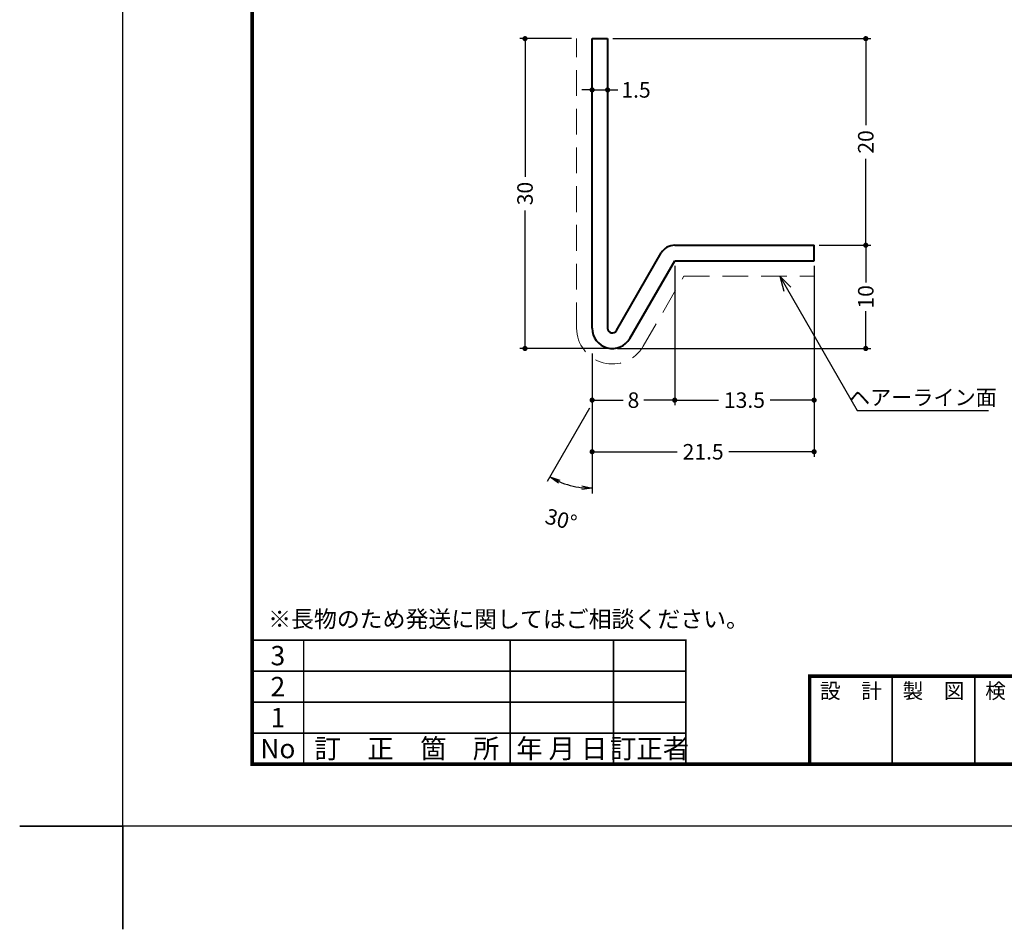
# Model space of a CAD drawing. Extents: x -10 to 220, y -10 to 159.
# Drawn here: x -10 to 85, y -10 to 78 of the extents above; entities that cross this region are included whole.
import ezdxf
from ezdxf.enums import TextEntityAlignment as Align

# ---------------------------------------------------------------- set-up
doc = ezdxf.new("R2010")
doc.units = 0
doc.header["$LTSCALE"] = 5
doc.header["$MEASUREMENT"] = 0
doc.linetypes.add('DASHED', pattern=[0.75, 0.5, -0.25])
doc.linetypes.add('PHANTOM', pattern=[2.5, 1.25, -0.25, 0.25, -0.25, 0.25, -0.25])
doc.layers.get('0').update_dxf_attribs({"linetype": 'CONTINUOUS'})
doc.layers.get('DEFPOINTS').update_dxf_attribs({"color": 252, "linetype": 'CONTINUOUS'})
doc.layers.add('HONTAI', color=7, linetype='CONTINUOUS', lineweight=40)
doc.layers.add('OSAMARISANKOU', color=3, linetype='PHANTOM', lineweight=13)
for name, color, linetype in [('SUNPOU', 11, 'CONTINUOUS'), ('TEXT', 4, 'CONTINUOUS'), ('ZUWAKU', 5, 'CONTINUOUS')]:
    doc.layers.add(name, color=color, linetype=linetype)
doc.styles.get("Standard").update_dxf_attribs({"font": 'txt.shx', "bigfont": 'extfont.shx'})
doc.dimstyles.get("Standard").update_dxf_attribs({"dimtxt": 0.18, "dimasz": 0.18, "dimexe": 0.18, "dimexo": 0.0625, "dimgap": 0.09, "dimtad": 0, "dimtih": 1, "dimtoh": 1, "dimdec": 4, "dimzin": 0, "dimdsep": 46, "dimtxsty": 'Standard', "dimcen": 0.09, "dimadec": 0, "dimazin": 0, "dimtfac": 1, "dimtdec": 4, "dimtofl": 0, "dimtmove": 2, "dimatfit": 3, "dimfxl": 1, "dimtolj": 1, "dimtzin": 0, "dimarcsym": 0})

# ---------------------------------------------------------------- blocks, each defined once
blk = doc.blocks.new('_OPEN')
at = {"color": 0, "linetype": 'ByBlock'}
for p, q in [((-1, 0.167), (0, 0)), ((0, 0), (-1, -0.167)), ((0, 0), (-1, 0))]:
    blk.add_line(p, q, dxfattribs=at)
blk = doc.blocks.new('*D11')
at = {"layer": 'DEFPOINTS', "color": 0, "transparency": 16777216}
for p in [(45.435, 76.237), (53.435, 54.737), (45.435, 48.198), (49.093, 47.218), (42.636, 33.193)]:
    blk.add_point(p, dxfattribs=at)
at = {"layer": 'SUNPOU', "color": 0, "transparency": 16777216}
for p, q in [((45.185, 40.448), (41.094, 33.362)), ((45.435, 40.381), (45.435, 32.199))]:
    blk.add_line(p, q, dxfattribs=at)
blk.add_arc((45.435, 40.881), 8.182, 247.00734, 262.99266, dxfattribs=at)
for p, rotation in [((41.344, 33.795), 153.5036703609434), ((45.435, 32.699), 356.4963296390565)]:
    blk.add_blockref('_OPEN', p, dxfattribs=dict(at, rotation=rotation))
at = {"layer": 'SUNPOU', "color": 4, "transparency": 16777216, "insert": (42.431, 29.67), "char_height": 1.5, "attachment_point": 5, "rotation": 345}
blk.add_mtext('\\A1;30°', dxfattribs=at)
blk = doc.blocks.new('_DOT')
at = {"color": 0, "linetype": 'ByBlock'}
blk.add_line((-0.5, 0), (-1, 0), dxfattribs=at)
at = {"color": 0, "linetype": 'ByBlock', "const_width": 0.5}
blk.add_lwpolyline([(-0.25, 0, 1), (0.25, 0, 1)], format="xyb", close=True, dxfattribs=at)
blk = doc.blocks.new('*D10')
at = {"layer": 'DEFPOINTS', "color": 0, "transparency": 16777216}
for p in [(66.935, 54.737), (45.435, 46.237), (45.435, 36.237)]:
    blk.add_point(p, dxfattribs=at)
at = {"layer": 'SUNPOU', "color": 0, "transparency": 16777216}
for p, q in [((66.935, 54.237), (66.935, 35.737)), ((45.435, 45.737), (45.435, 35.737)), ((45.935, 36.237), (53.685, 36.237)), ((66.435, 36.237), (58.685, 36.237))]:
    blk.add_line(p, q, dxfattribs=at)
at = {"layer": 'SUNPOU', "color": 0, "transparency": 16777216, "xscale": 0.5, "yscale": 0.5, "zscale": 0.5, "rotation": 180}
blk.add_blockref('_DOT', (45.435, 36.237), dxfattribs=at)
at = {"layer": 'SUNPOU', "color": 0, "transparency": 16777216, "xscale": 0.5, "yscale": 0.5, "zscale": 0.5}
blk.add_blockref('_DOT', (66.935, 36.237), dxfattribs=at)
at = {"layer": 'SUNPOU', "color": 4, "transparency": 16777216, "insert": (56.185, 36.237), "char_height": 1.5, "attachment_point": 5}
blk.add_mtext('\\A1;21.5', dxfattribs=at)
blk = doc.blocks.new('*D9')
at = {"layer": 'DEFPOINTS', "color": 0, "transparency": 16777216}
for p in [(53.435, 54.737), (66.935, 54.737), (66.935, 41.237)]:
    blk.add_point(p, dxfattribs=at)
at = {"layer": 'SUNPOU', "color": 0, "transparency": 16777216}
for p, q in [((66.935, 54.237), (66.935, 40.737)), ((53.935, 41.237), (57.685, 41.237)), ((66.435, 41.237), (62.685, 41.237))]:
    blk.add_line(p, q, dxfattribs=at)
at = {"layer": 'SUNPOU', "color": 0, "transparency": 16777216, "xscale": 0.5, "yscale": 0.5, "zscale": 0.5, "rotation": 180}
blk.add_blockref('_DOT', (53.435, 41.237), dxfattribs=at)
at = {"layer": 'SUNPOU', "color": 0, "transparency": 16777216, "xscale": 0.5, "yscale": 0.5, "zscale": 0.5}
blk.add_blockref('_DOT', (66.935, 41.237), dxfattribs=at)
at = {"layer": 'SUNPOU', "color": 4, "transparency": 16777216, "insert": (60.185, 41.237), "char_height": 1.5, "attachment_point": 5}
blk.add_mtext('\\A1;13.5', dxfattribs=at)
blk = doc.blocks.new('*D8')
at = {"layer": 'DEFPOINTS', "color": 0, "transparency": 16777216}
for p in [(53.435, 54.737), (45.435, 46.237), (45.435, 41.237)]:
    blk.add_point(p, dxfattribs=at)
at = {"layer": 'SUNPOU', "color": 0, "transparency": 16777216}
for p, q in [((53.435, 54.237), (53.435, 40.737)), ((45.435, 45.737), (45.435, 40.737)), ((45.935, 41.237), (48.435, 41.237)), ((52.935, 41.237), (50.435, 41.237))]:
    blk.add_line(p, q, dxfattribs=at)
at = {"layer": 'SUNPOU', "color": 0, "transparency": 16777216, "xscale": 0.5, "yscale": 0.5, "zscale": 0.5, "rotation": 180}
blk.add_blockref('_DOT', (45.435, 41.237), dxfattribs=at)
at = {"layer": 'SUNPOU', "color": 0, "transparency": 16777216, "xscale": 0.5, "yscale": 0.5, "zscale": 0.5}
blk.add_blockref('_DOT', (53.435, 41.237), dxfattribs=at)
at = {"layer": 'SUNPOU', "color": 4, "transparency": 16777216, "insert": (49.435, 41.237), "char_height": 1.5, "attachment_point": 5}
blk.add_mtext('\\A1;8', dxfattribs=at)
blk = doc.blocks.new('*D7')
at = {"layer": 'DEFPOINTS', "color": 0, "transparency": 16777216}
for p in [(46.935, 76.237), (71.935, 76.237), (66.935, 56.237)]:
    blk.add_point(p, dxfattribs=at)
at = {"layer": 'SUNPOU', "color": 0, "transparency": 16777216}
for p, q in [((47.435, 76.237), (72.435, 76.237)), ((71.935, 75.737), (71.935, 67.862)), ((71.935, 56.737), (71.935, 64.612)), ((67.435, 56.237), (72.435, 56.237))]:
    blk.add_line(p, q, dxfattribs=at)
at = {"layer": 'SUNPOU', "color": 0, "transparency": 16777216, "xscale": 0.5, "yscale": 0.5, "zscale": 0.5}
for p, rotation in [((71.935, 76.237), 90), ((71.935, 56.237), 270)]:
    blk.add_blockref('_DOT', p, dxfattribs=dict(at, rotation=rotation))
at = {"layer": 'SUNPOU', "color": 4, "transparency": 16777216, "insert": (71.935, 66.237), "char_height": 1.5, "attachment_point": 5, "rotation": 90}
blk.add_mtext('\\A1;20', dxfattribs=at)
blk = doc.blocks.new('*D6')
at = {"layer": 'DEFPOINTS', "color": 0, "transparency": 16777216}
for p in [(66.935, 56.237), (71.935, 56.237), (47.395, 46.237)]:
    blk.add_point(p, dxfattribs=at)
at = {"layer": 'SUNPOU', "color": 0, "transparency": 16777216}
for p, q in [((67.435, 56.237), (72.435, 56.237)), ((71.935, 55.737), (71.935, 52.612)), ((71.935, 46.737), (71.935, 49.862)), ((47.895, 46.237), (72.435, 46.237))]:
    blk.add_line(p, q, dxfattribs=at)
at = {"layer": 'SUNPOU', "color": 0, "transparency": 16777216, "xscale": 0.5, "yscale": 0.5, "zscale": 0.5}
for p, rotation in [((71.935, 56.237), 90), ((71.935, 46.237), 270)]:
    blk.add_blockref('_DOT', p, dxfattribs=dict(at, rotation=rotation))
at = {"layer": 'SUNPOU', "color": 4, "transparency": 16777216, "insert": (71.935, 51.237), "char_height": 1.5, "attachment_point": 5, "rotation": 90}
blk.add_mtext('\\A1;10', dxfattribs=at)
blk = doc.blocks.new('*D5')
at = {"layer": 'DEFPOINTS', "color": 0, "transparency": 16777216}
for p in [(45.435, 71.237), (46.935, 71.274), (46.935, 71.237)]:
    blk.add_point(p, dxfattribs=at)
at = {"layer": 'SUNPOU', "color": 0, "transparency": 16777216}
for p, q in [((45.435, 71.737), (45.435, 71.774)), ((46.935, 71.737), (46.935, 71.774)), ((44.935, 71.274), (44.435, 71.274)), ((45.435, 71.274), (46.935, 71.274)), ((47.435, 71.274), (47.935, 71.274))]:
    blk.add_line(p, q, dxfattribs=at)
at = {"layer": 'SUNPOU', "color": 0, "transparency": 16777216, "xscale": 0.5, "yscale": 0.5, "zscale": 0.5}
blk.add_blockref('_DOT', (45.435, 71.274), dxfattribs=at)
at = {"layer": 'SUNPOU', "color": 0, "transparency": 16777216, "xscale": 0.5, "yscale": 0.5, "zscale": 0.5, "rotation": 180}
blk.add_blockref('_DOT', (46.935, 71.274), dxfattribs=at)
at = {"layer": 'SUNPOU', "color": 4, "transparency": 16777216, "insert": (49.685, 71.274), "char_height": 1.5, "attachment_point": 5}
blk.add_mtext('\\A1;1.5', dxfattribs=at)
blk = doc.blocks.new('*D4')
at = {"layer": 'DEFPOINTS', "color": 0, "transparency": 16777216}
for p in [(38.935, 76.237), (43.935, 76.237), (47.395, 46.237)]:
    blk.add_point(p, dxfattribs=at)
at = {"layer": 'SUNPOU', "color": 0, "transparency": 16777216}
for p, q in [((43.435, 76.237), (38.435, 76.237)), ((38.935, 75.737), (38.935, 62.862)), ((38.935, 46.737), (38.935, 59.612)), ((46.895, 46.237), (38.435, 46.237))]:
    blk.add_line(p, q, dxfattribs=at)
at = {"layer": 'SUNPOU', "color": 0, "transparency": 16777216, "xscale": 0.5, "yscale": 0.5, "zscale": 0.5}
for p, rotation in [((38.935, 76.237), 90), ((38.935, 46.237), 270)]:
    blk.add_blockref('_DOT', p, dxfattribs=dict(at, rotation=rotation))
at = {"layer": 'SUNPOU', "color": 4, "transparency": 16777216, "insert": (38.935, 61.237), "char_height": 1.5, "attachment_point": 5, "rotation": 90}
blk.add_mtext('\\A1;30', dxfattribs=at)
blk = doc.blocks.new('WAKU')
for points, const_width in [([(25, 285), (408, 285), (408, 12), (25, 12)], 0.7), ([(25, 36), (109, 36), (109, 12), (25, 12)], 0.3)]:
    blk.add_lwpolyline(points, close=True, dxfattribs=dict(const_width=const_width))
for points, const_width in [([(35, 12), (35, 36)], 0.3), ([(75, 12), (75, 36)], 0.3), ([(95, 12), (95, 36)], 0.3), ([(25, 30), (109, 30)], 0.3), ([(408, 29), (133, 29), (133, 12)], 0.7), ([(149, 12), (149, 29)], 0.3), ([(165, 12), (165, 29)], 0.3), ([(25, 24), (109, 24)], 0.3), ([(25, 18), (109, 18)], 0.3)]:
    blk.add_lwpolyline(points, dxfattribs=dict(const_width=const_width))
at = {"layer": 'TEXT'}
for s, height, p in [('3', 3.75, (30, 31.125)), ('2', 3.75, (30, 25.125)), ('設\u3000計', 2.925, (141, 24.7)), ('製\u3000図', 2.925, (157, 24.7)), ('検\u3000図', 2.925, (173, 24.7)), ('1', 3.75, (30, 19.125)), ('訂\u3000正\u3000箇\u3000所', 3.75, (55, 13.125)), ('年 月 日', 3.75, (85, 13.125)), ('訂正者', 3.75, (102, 13.125)), ('No', 3.75, (30, 13.125))]:
    blk.add_text(s, height=height, dxfattribs=at).set_placement(p, align=Align.CENTER)

msp = doc.modelspace()

# ---------------------------------------------------------------- linework, layer by layer
at = {"layer": 'DEFPOINTS'}
for points in [[(0, 148.5), (210, 148.5), (210, 0), (0, 0)], [(0, 0), (-10, 0), (0, 0), (0, -10)]]:
    msp.add_lwpolyline(points, close=True, dxfattribs=at)
at = {"layer": 'HONTAI'}
for p, q in [((45.43462, 48.19799), (45.43462, 76.23741)), ((45.43462, 76.23741), (46.93462, 76.23741)), ((46.93462, 76.23741), (46.93462, 48.19799)), ((47.79408, 47.9677), (52.13558, 55.48741)), ((53.43462, 56.23741), (66.93462, 56.23741)), ((66.93462, 54.73741), (66.93462, 56.23741)), ((49.09311, 47.2177), (53.43462, 54.73741)), ((53.43462, 54.73741), (66.93462, 54.73741))]:
    msp.add_line(p, q, dxfattribs=at)
for centre, radius, start, end in [((53.43462, 54.73741), 1.5, 90, 150), ((47.3952, 48.19799), 1.96058, 180, 330), ((47.3952, 48.19799), 0.46058, 180, 330)]:
    msp.add_arc(centre, radius, start, end, dxfattribs=at)
at = {"layer": 'OSAMARISANKOU', "linetype": 'DASHED'}
for p, q in [((43.93462, 48.19799), (43.93462, 76.23741)), ((50.39215, 46.4677), (54.30065, 53.23741)), ((54.30065, 53.23741), (66.93462, 53.23741))]:
    msp.add_line(p, q, dxfattribs=at)
msp.add_arc((47.3952, 48.19799), 3.46058, 180, 330, dxfattribs=at)
at = {"layer": 'SUNPOU'}
for p, q in [((63.61763, 53.23741), (64.00586, 51.78852)), ((63.61763, 53.23741), (64.67829, 52.17675)), ((63.61763, 53.23741), (71.11763, 40.24703)), ((71.11763, 40.24703), (83.81763, 40.24703))]:
    msp.add_line(p, q, dxfattribs=at)

# ---------------------------------------------------------------- block references
at = {"layer": 'ZUWAKU', "xscale": 0.5, "yscale": 0.5, "zscale": 0.5}
msp.add_blockref('WAKU', (0, 0), dxfattribs=at)

# ---------------------------------------------------------------- texts
at = {"layer": 'TEXT'}
msp.add_text('ヘアーライン面', height=1.5, dxfattribs=at).set_placement((77.46768, 40.74703), align=Align.CENTER)
at = {"layer": 'TEXT', "insert": (14.06139, 20.85091), "char_height": 1.625, "width": 52.749, "attachment_point": 1}
msp.add_mtext('※長物のため発送に関してはご相談ください。', dxfattribs=at)

# ---------------------------------------------------------------- dimensions: what is measured, and where the dimension line sits
at = {"layer": 'SUNPOU'}
for base, p1, p2, picture, middle in [((38.93462, 76.23741), (47.3952, 46.23741), (43.93462, 76.23741), '*D4', (38.93462, 61.23741)), ((71.93462, 76.23741), (66.93462, 56.23741), (46.93462, 76.23741), '*D7', (71.93462, 66.23741)), ((71.93462, 56.23741), (47.3952, 46.23741), (66.93462, 56.23741), '*D6', (71.93462, 51.23741))]:
    dim = msp.add_linear_dim(base=base, p1=p1, p2=p2, angle=90, dimstyle='Standard', override={"dimscale": 0.5, "dimtxt": 3, "dimasz": 1, "dimexe": 1, "dimexo": 1, "dimgap": 1, "dimtih": 0, "dimtoh": 0, "dimzin": 8, "dimblk1": 'DOT', "dimblk2": 'DOT', "dimsah": 1, "dimcen": 0.5, "dimclrt": 4, "dimtofl": 1, "dimtmove": 0}, dxfattribs=at)
    dim.commit()
    dim.dimension.update_dxf_attribs({"geometry": picture, "text_midpoint": middle})
dim = msp.add_angular_dim_2l(base=(42.63634, 33.19278), line1=((45.43462, 48.19799), (45.43462, 76.23741)), line2=((49.09311, 47.2177), (53.43462, 54.73741)), dimstyle='Standard', override={"dimscale": 0.5, "dimtxt": 3, "dimasz": 2, "dimexe": 1, "dimexo": 1, "dimgap": 1, "dimtih": 0, "dimtoh": 0, "dimzin": 8, "dimblk1": 'OPEN', "dimblk2": 'OPEN', "dimsah": 1, "dimcen": 0.5, "dimclrt": 4, "dimadec": 4, "dimazin": 2, "dimtofl": 1}, dxfattribs=at)
dim.commit()
dim.dimension.update_dxf_attribs({"geometry": '*D11', "text_midpoint": (42.43065, 29.67004)})
for base, p1, p2, override, picture, middle in [((46.93462, 71.2744), (45.43462, 71.23741), (46.93462, 71.23741), {"dimscale": 0.5, "dimtxt": 3, "dimasz": 1, "dimexe": 1, "dimexo": 1, "dimgap": 1, "dimtih": 0, "dimtoh": 0, "dimzin": 8, "dimblk1": 'DOT', "dimblk2": 'DOT', "dimsah": 1, "dimcen": 0.5, "dimclrt": 4, "dimtofl": 1, "dimtmove": 0}, '*D5', (49.68462, 71.2744)), ((45.43462, 36.23741), (66.93462, 54.73741), (45.43462, 46.23741), {"dimscale": 0.5, "dimtxt": 3, "dimasz": 1, "dimexe": 1, "dimexo": 1, "dimgap": 1, "dimtih": 0, "dimtoh": 0, "dimzin": 8, "dimblk1": 'DOT', "dimblk2": 'DOT', "dimsah": 1, "dimcen": 0.5, "dimclrt": 4, "dimtofl": 1, "dimtmove": 0}, '*D10', (56.18462, 36.23741)), ((45.43462, 41.23741), (53.43462, 54.73741), (45.43462, 46.23741), {"dimscale": 0.5, "dimtxt": 3, "dimasz": 1, "dimexe": 1, "dimexo": 1, "dimgap": 1, "dimtih": 0, "dimtoh": 0, "dimzin": 8, "dimblk1": 'DOT', "dimblk2": 'DOT', "dimsah": 1, "dimcen": 0.5, "dimclrt": 4, "dimtofl": 1, "dimtmove": 0}, '*D8', (49.43462, 41.23741)), ((66.93462, 41.23741), (53.43462, 54.73741), (66.93462, 54.73741), {"dimscale": 0.5, "dimtxt": 3, "dimasz": 1, "dimexe": 1, "dimexo": 1, "dimgap": 1, "dimtih": 0, "dimtoh": 0, "dimzin": 8, "dimblk1": 'DOT', "dimblk2": 'DOT', "dimsah": 1, "dimcen": 0.5, "dimse1": 1, "dimclrt": 4, "dimtofl": 1, "dimtmove": 1}, '*D9', (60.18462, 41.23741))]:
    dim = msp.add_linear_dim(base=base, p1=p1, p2=p2, dimstyle='Standard', override=override, dxfattribs=at)
    dim.commit()
    dim.dimension.update_dxf_attribs({"geometry": picture, "text_midpoint": middle})

doc.saveas('drawing.dxf')
